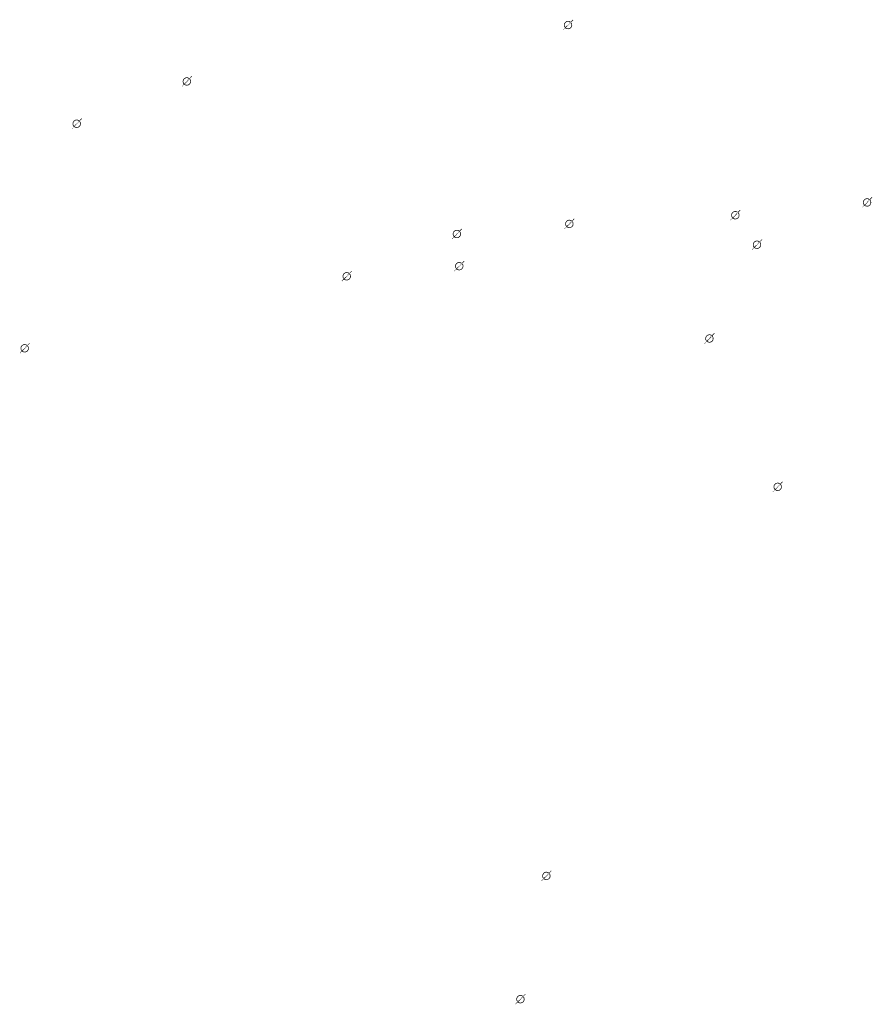
# Model space of a CAD drawing. Extents: x -461503 to 48008, y -245512 to 441675.
# Drawn here: x -259105 to -246722, y 143136 to 157429 of the extents above; entities that cross this region are included whole.
import ezdxf

# ---------------------------------------------------------------- set-up
doc = ezdxf.new("R2010")
doc.units = 0
doc.header["$MEASUREMENT"] = 0
doc.layers.add('DIM', color=8, linetype='CONTINUOUS')

msp = doc.modelspace()

# ---------------------------------------------------------------- hatches: boundary and pattern name
at = {"layer": 'DIM'}
h = msp.add_hatch(color=256, dxfattribs=at)
h.paths.add_polyline_path([(-251095.75, 157390.69), (-251065.25, 157422.07)], flags=16)
edge = h.paths.add_edge_path(flags=16)
edge.add_arc((-251141.19, 157351.12), 49.63, 51.592896, 220.028219)
edge.add_line((-251176.76, 157316.51), (-251113.28, 157392.16))
edge = h.paths.add_edge_path(flags=16)
edge.add_line((-251169.1, 157310.09), (-251105.62, 157385.73))
edge.add_arc((-251141.19, 157351.12), 49.63, 231.592896, 400.028219)
edge = h.paths.add_edge_path(flags=0)
edge.add_line((-251169.1, 157310.09), (-251105.62, 157385.73))
edge.add_arc((-251141.19, 157351.12), 49.63, 231.592896, 400.028219)
h.paths.add_polyline_path([(-251169.1, 157310.09), (-251105.62, 157385.73)], flags=0)
edge = h.paths.add_edge_path()
edge.add_arc((-251141.19, 157351.12), 49.63, 231.592896, 400.028219)
edge.add_arc((-251141.19, 157351.12), 60.25, 50.570849, 221.050266)
edge.add_line((-251102.92, 157397.66), (-251072.42, 157429.04))
edge.add_line((-251072.42, 157429.04), (-251065.25, 157422.07))
edge.add_line((-251213.62, 157283.79), (-251186.63, 157311.56))
edge.add_line((-251206.45, 157276.82), (-251179.46, 157304.59))
edge.add_line((-251213.6, 157283.81), (-251206.47, 157276.8))
edge.add_arc((-251141.19, 157351.12), 60.25, 230.570849, 401.050266)
h = msp.add_hatch(color=256, dxfattribs=at)
h.paths.add_polyline_path([(-251095.75, 157390.69), (-251065.25, 157422.07)], flags=16)
edge = h.paths.add_edge_path(flags=16)
edge.add_arc((-251141.19, 157351.12), 49.63, 51.592896, 220.028219)
edge.add_line((-251176.76, 157316.51), (-251113.28, 157392.16))
edge = h.paths.add_edge_path(flags=16)
edge.add_line((-251169.1, 157310.09), (-251105.62, 157385.73))
edge.add_arc((-251141.19, 157351.12), 49.63, 231.592896, 400.028219)
edge = h.paths.add_edge_path(flags=0)
edge.add_line((-251169.1, 157310.09), (-251105.62, 157385.73))
edge.add_arc((-251141.19, 157351.12), 49.63, 231.592896, 400.028219)
h.paths.add_polyline_path([(-251169.1, 157310.09), (-251105.62, 157385.73)], flags=0)
edge = h.paths.add_edge_path()
edge.add_arc((-251141.19, 157351.12), 49.63, 231.592896, 400.028219)
edge.add_arc((-251141.19, 157351.12), 60.25, 50.570849, 221.050266)
edge.add_line((-251102.92, 157397.66), (-251072.42, 157429.04))
edge.add_line((-251072.42, 157429.04), (-251065.25, 157422.07))
edge.add_line((-251213.62, 157283.79), (-251186.63, 157311.56))
edge.add_line((-251206.45, 157276.82), (-251179.46, 157304.59))
edge.add_line((-251213.6, 157283.81), (-251206.47, 157276.8))
edge.add_arc((-251141.19, 157351.12), 60.25, 230.570849, 401.050266)
h = msp.add_hatch(color=256, dxfattribs=at)
h.paths.add_polyline_path([(-256632.25, 156572.03), (-256601.74, 156603.41)], flags=16)
edge = h.paths.add_edge_path(flags=16)
edge.add_arc((-256677.68, 156532.47), 49.63, 51.592896, 220.028219)
edge.add_line((-256713.25, 156497.86), (-256649.77, 156573.5))
edge = h.paths.add_edge_path(flags=16)
edge.add_line((-256705.59, 156491.43), (-256642.11, 156567.07))
edge.add_arc((-256677.68, 156532.47), 49.63, 231.592896, 400.028219)
edge = h.paths.add_edge_path(flags=0)
edge.add_line((-256705.59, 156491.43), (-256642.11, 156567.07))
edge.add_arc((-256677.68, 156532.47), 49.63, 231.592896, 400.028219)
h.paths.add_polyline_path([(-256705.59, 156491.43), (-256642.11, 156567.07)], flags=0)
edge = h.paths.add_edge_path()
edge.add_arc((-256677.68, 156532.47), 49.63, 231.592896, 400.028219)
edge.add_arc((-256677.68, 156532.47), 60.25, 50.570849, 221.050266)
edge.add_line((-256639.42, 156579), (-256608.91, 156610.38))
edge.add_line((-256608.91, 156610.38), (-256601.74, 156603.41))
edge.add_line((-256750.11, 156465.13), (-256723.12, 156492.9))
edge.add_line((-256742.94, 156458.16), (-256715.95, 156485.93))
edge.add_line((-256750.09, 156465.15), (-256742.96, 156458.14))
edge.add_arc((-256677.68, 156532.47), 60.25, 230.570849, 401.050266)
h = msp.add_hatch(color=256, dxfattribs=at)
h.paths.add_polyline_path([(-256632.25, 156572.03), (-256601.74, 156603.41)], flags=16)
edge = h.paths.add_edge_path(flags=16)
edge.add_arc((-256677.68, 156532.47), 49.63, 51.592896, 220.028219)
edge.add_line((-256713.25, 156497.86), (-256649.77, 156573.5))
edge = h.paths.add_edge_path(flags=16)
edge.add_line((-256705.59, 156491.43), (-256642.11, 156567.07))
edge.add_arc((-256677.68, 156532.47), 49.63, 231.592896, 400.028219)
edge = h.paths.add_edge_path(flags=0)
edge.add_line((-256705.59, 156491.43), (-256642.11, 156567.07))
edge.add_arc((-256677.68, 156532.47), 49.63, 231.592896, 400.028219)
h.paths.add_polyline_path([(-256705.59, 156491.43), (-256642.11, 156567.07)], flags=0)
edge = h.paths.add_edge_path()
edge.add_arc((-256677.68, 156532.47), 49.63, 231.592896, 400.028219)
edge.add_arc((-256677.68, 156532.47), 60.25, 50.570849, 221.050266)
edge.add_line((-256639.42, 156579), (-256608.91, 156610.38))
edge.add_line((-256608.91, 156610.38), (-256601.74, 156603.41))
edge.add_line((-256750.11, 156465.13), (-256723.12, 156492.9))
edge.add_line((-256742.94, 156458.16), (-256715.95, 156485.93))
edge.add_line((-256750.09, 156465.15), (-256742.96, 156458.14))
edge.add_arc((-256677.68, 156532.47), 60.25, 230.570849, 401.050266)
h = msp.add_hatch(color=256, dxfattribs=at)
h.paths.add_polyline_path([(-258231.4, 155958.27), (-258200.89, 155989.65)], flags=16)
edge = h.paths.add_edge_path(flags=16)
edge.add_arc((-258276.84, 155918.7), 49.63, 51.592896, 220.028219)
edge.add_line((-258312.4, 155884.09), (-258248.93, 155959.74))
edge = h.paths.add_edge_path(flags=16)
edge.add_line((-258304.74, 155877.66), (-258241.27, 155953.31))
edge.add_arc((-258276.84, 155918.7), 49.63, 231.592896, 400.028219)
edge = h.paths.add_edge_path(flags=0)
edge.add_line((-258304.74, 155877.66), (-258241.27, 155953.31))
edge.add_arc((-258276.84, 155918.7), 49.63, 231.592896, 400.028219)
h.paths.add_polyline_path([(-258304.74, 155877.66), (-258241.27, 155953.31)], flags=0)
edge = h.paths.add_edge_path()
edge.add_arc((-258276.84, 155918.7), 49.63, 231.592896, 400.028219)
edge.add_arc((-258276.84, 155918.7), 60.25, 50.570849, 221.050266)
edge.add_line((-258238.57, 155965.24), (-258208.06, 155996.62))
edge.add_line((-258208.06, 155996.62), (-258200.89, 155989.65))
edge.add_line((-258349.27, 155851.37), (-258322.27, 155879.13))
edge.add_line((-258342.1, 155844.4), (-258315.1, 155872.16))
edge.add_line((-258349.25, 155851.38), (-258342.11, 155844.38))
edge.add_arc((-258276.84, 155918.7), 60.25, 230.570849, 401.050266)
h = msp.add_hatch(color=256, dxfattribs=at)
h.paths.add_polyline_path([(-258231.4, 155958.27), (-258200.89, 155989.65)], flags=16)
edge = h.paths.add_edge_path(flags=16)
edge.add_arc((-258276.84, 155918.7), 49.63, 51.592896, 220.028219)
edge.add_line((-258312.4, 155884.09), (-258248.93, 155959.74))
edge = h.paths.add_edge_path(flags=16)
edge.add_line((-258304.74, 155877.66), (-258241.27, 155953.31))
edge.add_arc((-258276.84, 155918.7), 49.63, 231.592896, 400.028219)
edge = h.paths.add_edge_path(flags=0)
edge.add_line((-258304.74, 155877.66), (-258241.27, 155953.31))
edge.add_arc((-258276.84, 155918.7), 49.63, 231.592896, 400.028219)
h.paths.add_polyline_path([(-258304.74, 155877.66), (-258241.27, 155953.31)], flags=0)
edge = h.paths.add_edge_path()
edge.add_arc((-258276.84, 155918.7), 49.63, 231.592896, 400.028219)
edge.add_arc((-258276.84, 155918.7), 60.25, 50.570849, 221.050266)
edge.add_line((-258238.57, 155965.24), (-258208.06, 155996.62))
edge.add_line((-258208.06, 155996.62), (-258200.89, 155989.65))
edge.add_line((-258349.27, 155851.37), (-258322.27, 155879.13))
edge.add_line((-258342.1, 155844.4), (-258315.1, 155872.16))
edge.add_line((-258349.25, 155851.38), (-258342.11, 155844.38))
edge.add_arc((-258276.84, 155918.7), 60.25, 230.570849, 401.050266)
h = msp.add_hatch(color=256, dxfattribs=at)
h.paths.add_polyline_path([(-246752.5, 154815.85), (-246721.99, 154847.23)], flags=16)
edge = h.paths.add_edge_path(flags=16)
edge.add_arc((-246797.94, 154776.28), 49.63, 51.592896, 220.028219)
edge.add_line((-246833.51, 154741.67), (-246770.03, 154817.32))
edge = h.paths.add_edge_path(flags=16)
edge.add_line((-246825.84, 154735.24), (-246762.37, 154810.89))
edge.add_arc((-246797.94, 154776.28), 49.63, 231.592896, 400.028219)
edge = h.paths.add_edge_path(flags=0)
edge.add_line((-246825.84, 154735.24), (-246762.37, 154810.89))
edge.add_arc((-246797.94, 154776.28), 49.63, 231.592896, 400.028219)
h.paths.add_polyline_path([(-246825.84, 154735.24), (-246762.37, 154810.89)], flags=0)
edge = h.paths.add_edge_path()
edge.add_arc((-246797.94, 154776.28), 49.63, 231.592896, 400.028219)
edge.add_arc((-246797.94, 154776.28), 60.25, 50.570849, 221.050266)
edge.add_line((-246759.67, 154822.82), (-246729.16, 154854.2))
edge.add_line((-246729.16, 154854.2), (-246721.99, 154847.23))
edge.add_line((-246870.37, 154708.94), (-246843.37, 154736.71))
edge.add_line((-246863.2, 154701.97), (-246836.2, 154729.74))
edge.add_line((-246870.35, 154708.96), (-246863.21, 154701.95))
edge.add_arc((-246797.94, 154776.28), 60.25, 230.570849, 401.050266)
h = msp.add_hatch(color=256, dxfattribs=at)
h.paths.add_polyline_path([(-246752.5, 154815.85), (-246721.99, 154847.23)], flags=16)
edge = h.paths.add_edge_path(flags=16)
edge.add_arc((-246797.94, 154776.28), 49.63, 51.592896, 220.028219)
edge.add_line((-246833.51, 154741.67), (-246770.03, 154817.32))
edge = h.paths.add_edge_path(flags=16)
edge.add_line((-246825.84, 154735.24), (-246762.37, 154810.89))
edge.add_arc((-246797.94, 154776.28), 49.63, 231.592896, 400.028219)
edge = h.paths.add_edge_path(flags=0)
edge.add_line((-246825.84, 154735.24), (-246762.37, 154810.89))
edge.add_arc((-246797.94, 154776.28), 49.63, 231.592896, 400.028219)
h.paths.add_polyline_path([(-246825.84, 154735.24), (-246762.37, 154810.89)], flags=0)
edge = h.paths.add_edge_path()
edge.add_arc((-246797.94, 154776.28), 49.63, 231.592896, 400.028219)
edge.add_arc((-246797.94, 154776.28), 60.25, 50.570849, 221.050266)
edge.add_line((-246759.67, 154822.82), (-246729.16, 154854.2))
edge.add_line((-246729.16, 154854.2), (-246721.99, 154847.23))
edge.add_line((-246870.37, 154708.94), (-246843.37, 154736.71))
edge.add_line((-246863.2, 154701.97), (-246836.2, 154729.74))
edge.add_line((-246870.35, 154708.96), (-246863.21, 154701.95))
edge.add_arc((-246797.94, 154776.28), 60.25, 230.570849, 401.050266)
h = msp.add_hatch(color=256, dxfattribs=at)
h.paths.add_polyline_path([(-248665.75, 154630.54), (-248635.24, 154661.92)], flags=16)
edge = h.paths.add_edge_path(flags=16)
edge.add_arc((-248711.19, 154590.97), 49.63, 51.592896, 220.028219)
edge.add_line((-248746.75, 154556.36), (-248683.28, 154632.01))
edge = h.paths.add_edge_path(flags=16)
edge.add_line((-248739.09, 154549.93), (-248675.62, 154625.58))
edge.add_arc((-248711.19, 154590.97), 49.63, 231.592896, 400.028219)
edge = h.paths.add_edge_path(flags=0)
edge.add_line((-248739.09, 154549.93), (-248675.62, 154625.58))
edge.add_arc((-248711.19, 154590.97), 49.63, 231.592896, 400.028219)
h.paths.add_polyline_path([(-248739.09, 154549.93), (-248675.62, 154625.58)], flags=0)
edge = h.paths.add_edge_path()
edge.add_arc((-248711.19, 154590.97), 49.63, 231.592896, 400.028219)
edge.add_arc((-248711.19, 154590.97), 60.25, 50.570849, 221.050266)
edge.add_line((-248672.92, 154637.51), (-248642.41, 154668.89))
edge.add_line((-248642.41, 154668.89), (-248635.24, 154661.92))
edge.add_line((-248783.61, 154523.64), (-248756.62, 154551.4))
edge.add_line((-248776.44, 154516.67), (-248749.45, 154544.43))
edge.add_line((-248783.6, 154523.66), (-248776.46, 154516.65))
edge.add_arc((-248711.19, 154590.97), 60.25, 230.570849, 401.050266)
h = msp.add_hatch(color=256, dxfattribs=at)
h.paths.add_polyline_path([(-248665.75, 154630.54), (-248635.24, 154661.92)], flags=16)
edge = h.paths.add_edge_path(flags=16)
edge.add_arc((-248711.19, 154590.97), 49.63, 51.592896, 220.028219)
edge.add_line((-248746.75, 154556.36), (-248683.28, 154632.01))
edge = h.paths.add_edge_path(flags=16)
edge.add_line((-248739.09, 154549.93), (-248675.62, 154625.58))
edge.add_arc((-248711.19, 154590.97), 49.63, 231.592896, 400.028219)
edge = h.paths.add_edge_path(flags=0)
edge.add_line((-248739.09, 154549.93), (-248675.62, 154625.58))
edge.add_arc((-248711.19, 154590.97), 49.63, 231.592896, 400.028219)
h.paths.add_polyline_path([(-248739.09, 154549.93), (-248675.62, 154625.58)], flags=0)
edge = h.paths.add_edge_path()
edge.add_arc((-248711.19, 154590.97), 49.63, 231.592896, 400.028219)
edge.add_arc((-248711.19, 154590.97), 60.25, 50.570849, 221.050266)
edge.add_line((-248672.92, 154637.51), (-248642.41, 154668.89))
edge.add_line((-248642.41, 154668.89), (-248635.24, 154661.92))
edge.add_line((-248783.61, 154523.64), (-248756.62, 154551.4))
edge.add_line((-248776.44, 154516.67), (-248749.45, 154544.43))
edge.add_line((-248783.6, 154523.66), (-248776.46, 154516.65))
edge.add_arc((-248711.19, 154590.97), 60.25, 230.570849, 401.050266)
h = msp.add_hatch(color=256, dxfattribs=at)
h.paths.add_polyline_path([(-251076.45, 154504.29), (-251045.95, 154535.67)], flags=16)
edge = h.paths.add_edge_path(flags=16)
edge.add_arc((-251121.89, 154464.72), 49.63, 51.592896, 220.028219)
edge.add_line((-251157.46, 154430.11), (-251093.98, 154505.76))
edge = h.paths.add_edge_path(flags=16)
edge.add_line((-251149.8, 154423.68), (-251086.32, 154499.33))
edge.add_arc((-251121.89, 154464.72), 49.63, 231.592896, 400.028219)
edge = h.paths.add_edge_path(flags=0)
edge.add_line((-251149.8, 154423.68), (-251086.32, 154499.33))
edge.add_arc((-251121.89, 154464.72), 49.63, 231.592896, 400.028219)
h.paths.add_polyline_path([(-251149.8, 154423.68), (-251086.32, 154499.33)], flags=0)
edge = h.paths.add_edge_path()
edge.add_arc((-251121.89, 154464.72), 49.63, 231.592896, 400.028219)
edge.add_arc((-251121.89, 154464.72), 60.25, 50.570849, 221.050266)
edge.add_line((-251083.62, 154511.26), (-251053.12, 154542.64))
edge.add_line((-251053.12, 154542.64), (-251045.95, 154535.67))
edge.add_line((-251194.32, 154397.39), (-251167.33, 154425.15))
edge.add_line((-251187.15, 154390.42), (-251160.16, 154418.18))
edge.add_line((-251194.3, 154397.41), (-251187.17, 154390.4))
edge.add_arc((-251121.89, 154464.72), 60.25, 230.570849, 401.050266)
h = msp.add_hatch(color=256, dxfattribs=at)
h.paths.add_polyline_path([(-251076.45, 154504.29), (-251045.95, 154535.67)], flags=16)
edge = h.paths.add_edge_path(flags=16)
edge.add_arc((-251121.89, 154464.72), 49.63, 51.592896, 220.028219)
edge.add_line((-251157.46, 154430.11), (-251093.98, 154505.76))
edge = h.paths.add_edge_path(flags=16)
edge.add_line((-251149.8, 154423.68), (-251086.32, 154499.33))
edge.add_arc((-251121.89, 154464.72), 49.63, 231.592896, 400.028219)
edge = h.paths.add_edge_path(flags=0)
edge.add_line((-251149.8, 154423.68), (-251086.32, 154499.33))
edge.add_arc((-251121.89, 154464.72), 49.63, 231.592896, 400.028219)
h.paths.add_polyline_path([(-251149.8, 154423.68), (-251086.32, 154499.33)], flags=0)
edge = h.paths.add_edge_path()
edge.add_arc((-251121.89, 154464.72), 49.63, 231.592896, 400.028219)
edge.add_arc((-251121.89, 154464.72), 60.25, 50.570849, 221.050266)
edge.add_line((-251083.62, 154511.26), (-251053.12, 154542.64))
edge.add_line((-251053.12, 154542.64), (-251045.95, 154535.67))
edge.add_line((-251194.32, 154397.39), (-251167.33, 154425.15))
edge.add_line((-251187.15, 154390.42), (-251160.16, 154418.18))
edge.add_line((-251194.3, 154397.41), (-251187.17, 154390.4))
edge.add_arc((-251121.89, 154464.72), 60.25, 230.570849, 401.050266)
h = msp.add_hatch(color=256, dxfattribs=at)
h.paths.add_polyline_path([(-252710.5, 154357.83), (-252680, 154389.21)], flags=16)
edge = h.paths.add_edge_path(flags=16)
edge.add_arc((-252755.94, 154318.27), 49.63, 51.592896, 220.028219)
edge.add_line((-252791.51, 154283.66), (-252728.03, 154359.3))
edge = h.paths.add_edge_path(flags=16)
edge.add_line((-252783.85, 154277.23), (-252720.37, 154352.88))
edge.add_arc((-252755.94, 154318.27), 49.63, 231.592896, 400.028219)
edge = h.paths.add_edge_path(flags=0)
edge.add_line((-252783.85, 154277.23), (-252720.37, 154352.88))
edge.add_arc((-252755.94, 154318.27), 49.63, 231.592896, 400.028219)
h.paths.add_polyline_path([(-252783.85, 154277.23), (-252720.37, 154352.88)], flags=0)
edge = h.paths.add_edge_path()
edge.add_arc((-252755.94, 154318.27), 49.63, 231.592896, 400.028219)
edge.add_arc((-252755.94, 154318.27), 60.25, 50.570849, 221.050266)
edge.add_line((-252717.67, 154364.8), (-252687.17, 154396.18))
edge.add_line((-252687.17, 154396.18), (-252680, 154389.21))
edge.add_line((-252828.37, 154250.93), (-252801.38, 154278.7))
edge.add_line((-252821.2, 154243.96), (-252794.21, 154271.73))
edge.add_line((-252828.35, 154250.95), (-252821.22, 154243.94))
edge.add_arc((-252755.94, 154318.27), 60.25, 230.570849, 401.050266)
h = msp.add_hatch(color=256, dxfattribs=at)
h.paths.add_polyline_path([(-252710.5, 154357.83), (-252680, 154389.21)], flags=16)
edge = h.paths.add_edge_path(flags=16)
edge.add_arc((-252755.94, 154318.27), 49.63, 51.592896, 220.028219)
edge.add_line((-252791.51, 154283.66), (-252728.03, 154359.3))
edge = h.paths.add_edge_path(flags=16)
edge.add_line((-252783.85, 154277.23), (-252720.37, 154352.88))
edge.add_arc((-252755.94, 154318.27), 49.63, 231.592896, 400.028219)
edge = h.paths.add_edge_path(flags=0)
edge.add_line((-252783.85, 154277.23), (-252720.37, 154352.88))
edge.add_arc((-252755.94, 154318.27), 49.63, 231.592896, 400.028219)
h.paths.add_polyline_path([(-252783.85, 154277.23), (-252720.37, 154352.88)], flags=0)
edge = h.paths.add_edge_path()
edge.add_arc((-252755.94, 154318.27), 49.63, 231.592896, 400.028219)
edge.add_arc((-252755.94, 154318.27), 60.25, 50.570849, 221.050266)
edge.add_line((-252717.67, 154364.8), (-252687.17, 154396.18))
edge.add_line((-252687.17, 154396.18), (-252680, 154389.21))
edge.add_line((-252828.37, 154250.93), (-252801.38, 154278.7))
edge.add_line((-252821.2, 154243.96), (-252794.21, 154271.73))
edge.add_line((-252828.35, 154250.95), (-252821.22, 154243.94))
edge.add_arc((-252755.94, 154318.27), 60.25, 230.570849, 401.050266)
h = msp.add_hatch(color=256, dxfattribs=at)
h.paths.add_polyline_path([(-248351.65, 154202.08), (-248321.15, 154233.46)], flags=16)
edge = h.paths.add_edge_path(flags=16)
edge.add_arc((-248397.09, 154162.52), 49.63, 51.592896, 220.028219)
edge.add_line((-248432.66, 154127.91), (-248369.18, 154203.55))
edge = h.paths.add_edge_path(flags=16)
edge.add_line((-248425, 154121.48), (-248361.52, 154197.13))
edge.add_arc((-248397.09, 154162.52), 49.63, 231.592896, 400.028219)
edge = h.paths.add_edge_path(flags=0)
edge.add_line((-248425, 154121.48), (-248361.52, 154197.13))
edge.add_arc((-248397.09, 154162.52), 49.63, 231.592896, 400.028219)
h.paths.add_polyline_path([(-248425, 154121.48), (-248361.52, 154197.13)], flags=0)
edge = h.paths.add_edge_path()
edge.add_arc((-248397.09, 154162.52), 49.63, 231.592896, 400.028219)
edge.add_arc((-248397.09, 154162.52), 60.25, 50.570849, 221.050266)
edge.add_line((-248358.83, 154209.05), (-248328.32, 154240.43))
edge.add_line((-248328.32, 154240.43), (-248321.15, 154233.46))
edge.add_line((-248469.52, 154095.18), (-248442.53, 154122.95))
edge.add_line((-248462.35, 154088.21), (-248435.36, 154115.98))
edge.add_line((-248469.5, 154095.2), (-248462.37, 154088.19))
edge.add_arc((-248397.09, 154162.52), 60.25, 230.570849, 401.050266)
h = msp.add_hatch(color=256, dxfattribs=at)
h.paths.add_polyline_path([(-248351.65, 154202.08), (-248321.15, 154233.46)], flags=16)
edge = h.paths.add_edge_path(flags=16)
edge.add_arc((-248397.09, 154162.52), 49.63, 51.592896, 220.028219)
edge.add_line((-248432.66, 154127.91), (-248369.18, 154203.55))
edge = h.paths.add_edge_path(flags=16)
edge.add_line((-248425, 154121.48), (-248361.52, 154197.13))
edge.add_arc((-248397.09, 154162.52), 49.63, 231.592896, 400.028219)
edge = h.paths.add_edge_path(flags=0)
edge.add_line((-248425, 154121.48), (-248361.52, 154197.13))
edge.add_arc((-248397.09, 154162.52), 49.63, 231.592896, 400.028219)
h.paths.add_polyline_path([(-248425, 154121.48), (-248361.52, 154197.13)], flags=0)
edge = h.paths.add_edge_path()
edge.add_arc((-248397.09, 154162.52), 49.63, 231.592896, 400.028219)
edge.add_arc((-248397.09, 154162.52), 60.25, 50.570849, 221.050266)
edge.add_line((-248358.83, 154209.05), (-248328.32, 154240.43))
edge.add_line((-248328.32, 154240.43), (-248321.15, 154233.46))
edge.add_line((-248469.52, 154095.18), (-248442.53, 154122.95))
edge.add_line((-248462.35, 154088.21), (-248435.36, 154115.98))
edge.add_line((-248469.5, 154095.2), (-248462.37, 154088.19))
edge.add_arc((-248397.09, 154162.52), 60.25, 230.570849, 401.050266)
h = msp.add_hatch(color=256, dxfattribs=at)
h.paths.add_polyline_path([(-252675.61, 153890.53), (-252645.1, 153921.91)], flags=16)
edge = h.paths.add_edge_path(flags=16)
edge.add_arc((-252721.04, 153850.96), 49.63, 51.592896, 220.028219)
edge.add_line((-252756.61, 153816.35), (-252693.14, 153892))
edge = h.paths.add_edge_path(flags=16)
edge.add_line((-252748.95, 153809.92), (-252685.48, 153885.57))
edge.add_arc((-252721.04, 153850.96), 49.63, 231.592896, 400.028219)
edge = h.paths.add_edge_path(flags=0)
edge.add_line((-252748.95, 153809.92), (-252685.48, 153885.57))
edge.add_arc((-252721.04, 153850.96), 49.63, 231.592896, 400.028219)
h.paths.add_polyline_path([(-252748.95, 153809.92), (-252685.48, 153885.57)], flags=0)
edge = h.paths.add_edge_path()
edge.add_arc((-252721.04, 153850.96), 49.63, 231.592896, 400.028219)
edge.add_arc((-252721.04, 153850.96), 60.25, 50.570849, 221.050266)
edge.add_line((-252682.78, 153897.5), (-252652.27, 153928.88))
edge.add_line((-252652.27, 153928.88), (-252645.1, 153921.91))
edge.add_line((-252793.47, 153783.62), (-252766.48, 153811.39))
edge.add_line((-252786.3, 153776.65), (-252759.31, 153804.42))
edge.add_line((-252793.45, 153783.64), (-252786.32, 153776.63))
edge.add_arc((-252721.04, 153850.96), 60.25, 230.570849, 401.050266)
h = msp.add_hatch(color=256, dxfattribs=at)
h.paths.add_polyline_path([(-252675.61, 153890.53), (-252645.1, 153921.91)], flags=16)
edge = h.paths.add_edge_path(flags=16)
edge.add_arc((-252721.04, 153850.96), 49.63, 51.592896, 220.028219)
edge.add_line((-252756.61, 153816.35), (-252693.14, 153892))
edge = h.paths.add_edge_path(flags=16)
edge.add_line((-252748.95, 153809.92), (-252685.48, 153885.57))
edge.add_arc((-252721.04, 153850.96), 49.63, 231.592896, 400.028219)
edge = h.paths.add_edge_path(flags=0)
edge.add_line((-252748.95, 153809.92), (-252685.48, 153885.57))
edge.add_arc((-252721.04, 153850.96), 49.63, 231.592896, 400.028219)
h.paths.add_polyline_path([(-252748.95, 153809.92), (-252685.48, 153885.57)], flags=0)
edge = h.paths.add_edge_path()
edge.add_arc((-252721.04, 153850.96), 49.63, 231.592896, 400.028219)
edge.add_arc((-252721.04, 153850.96), 60.25, 50.570849, 221.050266)
edge.add_line((-252682.78, 153897.5), (-252652.27, 153928.88))
edge.add_line((-252652.27, 153928.88), (-252645.1, 153921.91))
edge.add_line((-252793.47, 153783.62), (-252766.48, 153811.39))
edge.add_line((-252786.3, 153776.65), (-252759.31, 153804.42))
edge.add_line((-252793.45, 153783.64), (-252786.32, 153776.63))
edge.add_arc((-252721.04, 153850.96), 60.25, 230.570849, 401.050266)
h = msp.add_hatch(color=256, dxfattribs=at)
h.paths.add_polyline_path([(-254309.66, 153744.07), (-254279.15, 153775.45)], flags=16)
edge = h.paths.add_edge_path(flags=16)
edge.add_arc((-254355.09, 153704.5), 49.63, 51.592896, 220.028219)
edge.add_line((-254390.66, 153669.89), (-254327.19, 153745.54))
edge = h.paths.add_edge_path(flags=16)
edge.add_line((-254383, 153663.46), (-254319.53, 153739.11))
edge.add_arc((-254355.09, 153704.5), 49.63, 231.592896, 400.028219)
edge = h.paths.add_edge_path(flags=0)
edge.add_line((-254383, 153663.46), (-254319.53, 153739.11))
edge.add_arc((-254355.09, 153704.5), 49.63, 231.592896, 400.028219)
h.paths.add_polyline_path([(-254383, 153663.46), (-254319.53, 153739.11)], flags=0)
edge = h.paths.add_edge_path()
edge.add_arc((-254355.09, 153704.5), 49.63, 231.592896, 400.028219)
edge.add_arc((-254355.09, 153704.5), 60.25, 50.570849, 221.050266)
edge.add_line((-254316.83, 153751.04), (-254286.32, 153782.42))
edge.add_line((-254286.32, 153782.42), (-254279.15, 153775.45))
edge.add_line((-254427.52, 153637.17), (-254400.53, 153664.93))
edge.add_line((-254420.35, 153630.2), (-254393.36, 153657.96))
edge.add_line((-254427.51, 153637.18), (-254420.37, 153630.18))
edge.add_arc((-254355.09, 153704.5), 60.25, 230.570849, 401.050266)
h = msp.add_hatch(color=256, dxfattribs=at)
h.paths.add_polyline_path([(-254309.66, 153744.07), (-254279.15, 153775.45)], flags=16)
edge = h.paths.add_edge_path(flags=16)
edge.add_arc((-254355.09, 153704.5), 49.63, 51.592896, 220.028219)
edge.add_line((-254390.66, 153669.89), (-254327.19, 153745.54))
edge = h.paths.add_edge_path(flags=16)
edge.add_line((-254383, 153663.46), (-254319.53, 153739.11))
edge.add_arc((-254355.09, 153704.5), 49.63, 231.592896, 400.028219)
edge = h.paths.add_edge_path(flags=0)
edge.add_line((-254383, 153663.46), (-254319.53, 153739.11))
edge.add_arc((-254355.09, 153704.5), 49.63, 231.592896, 400.028219)
h.paths.add_polyline_path([(-254383, 153663.46), (-254319.53, 153739.11)], flags=0)
edge = h.paths.add_edge_path()
edge.add_arc((-254355.09, 153704.5), 49.63, 231.592896, 400.028219)
edge.add_arc((-254355.09, 153704.5), 60.25, 50.570849, 221.050266)
edge.add_line((-254316.83, 153751.04), (-254286.32, 153782.42))
edge.add_line((-254286.32, 153782.42), (-254279.15, 153775.45))
edge.add_line((-254427.52, 153637.17), (-254400.53, 153664.93))
edge.add_line((-254420.35, 153630.2), (-254393.36, 153657.96))
edge.add_line((-254427.51, 153637.18), (-254420.37, 153630.18))
edge.add_arc((-254355.09, 153704.5), 60.25, 230.570849, 401.050266)
h = msp.add_hatch(color=256, dxfattribs=at)
h.paths.add_polyline_path([(-249042.56, 152840.79), (-249012.06, 152872.17)], flags=16)
edge = h.paths.add_edge_path(flags=16)
edge.add_arc((-249088, 152801.22), 49.63, 51.592896, 220.028219)
edge.add_line((-249123.57, 152766.61), (-249060.09, 152842.26))
edge = h.paths.add_edge_path(flags=16)
edge.add_line((-249115.91, 152760.19), (-249052.43, 152835.83))
edge.add_arc((-249088, 152801.22), 49.63, 231.592896, 400.028219)
edge = h.paths.add_edge_path(flags=0)
edge.add_line((-249115.91, 152760.19), (-249052.43, 152835.83))
edge.add_arc((-249088, 152801.22), 49.63, 231.592896, 400.028219)
h.paths.add_polyline_path([(-249115.91, 152760.19), (-249052.43, 152835.83)], flags=0)
edge = h.paths.add_edge_path()
edge.add_arc((-249088, 152801.22), 49.63, 231.592896, 400.028219)
edge.add_arc((-249088, 152801.22), 60.25, 50.570849, 221.050266)
edge.add_line((-249049.74, 152847.76), (-249019.23, 152879.14))
edge.add_line((-249019.23, 152879.14), (-249012.06, 152872.17))
edge.add_line((-249160.43, 152733.89), (-249133.44, 152761.66))
edge.add_line((-249153.26, 152726.92), (-249126.27, 152754.69))
edge.add_line((-249160.41, 152733.91), (-249153.28, 152726.9))
edge.add_arc((-249088, 152801.22), 60.25, 230.570849, 401.050266)
h = msp.add_hatch(color=256, dxfattribs=at)
h.paths.add_polyline_path([(-249042.56, 152840.79), (-249012.06, 152872.17)], flags=16)
edge = h.paths.add_edge_path(flags=16)
edge.add_arc((-249088, 152801.22), 49.63, 51.592896, 220.028219)
edge.add_line((-249123.57, 152766.61), (-249060.09, 152842.26))
edge = h.paths.add_edge_path(flags=16)
edge.add_line((-249115.91, 152760.19), (-249052.43, 152835.83))
edge.add_arc((-249088, 152801.22), 49.63, 231.592896, 400.028219)
edge = h.paths.add_edge_path(flags=0)
edge.add_line((-249115.91, 152760.19), (-249052.43, 152835.83))
edge.add_arc((-249088, 152801.22), 49.63, 231.592896, 400.028219)
h.paths.add_polyline_path([(-249115.91, 152760.19), (-249052.43, 152835.83)], flags=0)
edge = h.paths.add_edge_path()
edge.add_arc((-249088, 152801.22), 49.63, 231.592896, 400.028219)
edge.add_arc((-249088, 152801.22), 60.25, 50.570849, 221.050266)
edge.add_line((-249049.74, 152847.76), (-249019.23, 152879.14))
edge.add_line((-249019.23, 152879.14), (-249012.06, 152872.17))
edge.add_line((-249160.43, 152733.89), (-249133.44, 152761.66))
edge.add_line((-249153.26, 152726.92), (-249126.27, 152754.69))
edge.add_line((-249160.41, 152733.91), (-249153.28, 152726.9))
edge.add_arc((-249088, 152801.22), 60.25, 230.570849, 401.050266)
h = msp.add_hatch(color=256, dxfattribs=at)
h.paths.add_polyline_path([(-258987.13, 152698.5), (-258956.63, 152729.88)], flags=16)
edge = h.paths.add_edge_path(flags=16)
edge.add_arc((-259032.57, 152658.93), 49.63, 51.592896, 220.028219)
edge.add_line((-259068.14, 152624.32), (-259004.66, 152699.97))
edge = h.paths.add_edge_path(flags=16)
edge.add_line((-259060.48, 152617.9), (-258997, 152693.54))
edge.add_arc((-259032.57, 152658.93), 49.63, 231.592896, 400.028219)
edge = h.paths.add_edge_path(flags=0)
edge.add_line((-259060.48, 152617.9), (-258997, 152693.54))
edge.add_arc((-259032.57, 152658.93), 49.63, 231.592896, 400.028219)
h.paths.add_polyline_path([(-259060.48, 152617.9), (-258997, 152693.54)], flags=0)
edge = h.paths.add_edge_path()
edge.add_arc((-259032.57, 152658.93), 49.63, 231.592896, 400.028219)
edge.add_arc((-259032.57, 152658.93), 60.25, 50.570849, 221.050266)
edge.add_line((-258994.3, 152705.47), (-258963.8, 152736.85))
edge.add_line((-258963.8, 152736.85), (-258956.63, 152729.88))
edge.add_line((-259105, 152591.6), (-259078.01, 152619.37))
edge.add_line((-259097.83, 152584.63), (-259070.84, 152612.4))
edge.add_line((-259104.98, 152591.62), (-259097.85, 152584.61))
edge.add_arc((-259032.57, 152658.93), 60.25, 230.570849, 401.050266)
h = msp.add_hatch(color=256, dxfattribs=at)
h.paths.add_polyline_path([(-258987.13, 152698.5), (-258956.63, 152729.88)], flags=16)
edge = h.paths.add_edge_path(flags=16)
edge.add_arc((-259032.57, 152658.93), 49.63, 51.592896, 220.028219)
edge.add_line((-259068.14, 152624.32), (-259004.66, 152699.97))
edge = h.paths.add_edge_path(flags=16)
edge.add_line((-259060.48, 152617.9), (-258997, 152693.54))
edge.add_arc((-259032.57, 152658.93), 49.63, 231.592896, 400.028219)
edge = h.paths.add_edge_path(flags=0)
edge.add_line((-259060.48, 152617.9), (-258997, 152693.54))
edge.add_arc((-259032.57, 152658.93), 49.63, 231.592896, 400.028219)
h.paths.add_polyline_path([(-259060.48, 152617.9), (-258997, 152693.54)], flags=0)
edge = h.paths.add_edge_path()
edge.add_arc((-259032.57, 152658.93), 49.63, 231.592896, 400.028219)
edge.add_arc((-259032.57, 152658.93), 60.25, 50.570849, 221.050266)
edge.add_line((-258994.3, 152705.47), (-258963.8, 152736.85))
edge.add_line((-258963.8, 152736.85), (-258956.63, 152729.88))
edge.add_line((-259105, 152591.6), (-259078.01, 152619.37))
edge.add_line((-259097.83, 152584.63), (-259070.84, 152612.4))
edge.add_line((-259104.98, 152591.62), (-259097.85, 152584.61))
edge.add_arc((-259032.57, 152658.93), 60.25, 230.570849, 401.050266)
h = msp.add_hatch(color=256, dxfattribs=at)
h.paths.add_polyline_path([(-248051.01, 150687.59), (-248020.5, 150718.97)], flags=16)
edge = h.paths.add_edge_path(flags=16)
edge.add_arc((-248096.45, 150648.02), 49.63, 51.592896, 220.028219)
edge.add_line((-248132.02, 150613.41), (-248068.54, 150689.06))
edge = h.paths.add_edge_path(flags=16)
edge.add_line((-248124.35, 150606.98), (-248060.88, 150682.63))
edge.add_arc((-248096.45, 150648.02), 49.63, 231.592896, 400.028219)
edge = h.paths.add_edge_path(flags=0)
edge.add_line((-248124.35, 150606.98), (-248060.88, 150682.63))
edge.add_arc((-248096.45, 150648.02), 49.63, 231.592896, 400.028219)
h.paths.add_polyline_path([(-248124.35, 150606.98), (-248060.88, 150682.63)], flags=0)
edge = h.paths.add_edge_path()
edge.add_arc((-248096.45, 150648.02), 49.63, 231.592896, 400.028219)
edge.add_arc((-248096.45, 150648.02), 60.25, 50.570849, 221.050266)
edge.add_line((-248058.18, 150694.56), (-248027.67, 150725.94))
edge.add_line((-248027.67, 150725.94), (-248020.5, 150718.97))
edge.add_line((-248168.88, 150580.68), (-248141.88, 150608.45))
edge.add_line((-248161.71, 150573.71), (-248134.71, 150601.48))
edge.add_line((-248168.86, 150580.7), (-248161.72, 150573.69))
edge.add_arc((-248096.45, 150648.02), 60.25, 230.570849, 401.050266)
h = msp.add_hatch(color=256, dxfattribs=at)
h.paths.add_polyline_path([(-248051.01, 150687.59), (-248020.5, 150718.97)], flags=16)
edge = h.paths.add_edge_path(flags=16)
edge.add_arc((-248096.45, 150648.02), 49.63, 51.592896, 220.028219)
edge.add_line((-248132.02, 150613.41), (-248068.54, 150689.06))
edge = h.paths.add_edge_path(flags=16)
edge.add_line((-248124.35, 150606.98), (-248060.88, 150682.63))
edge.add_arc((-248096.45, 150648.02), 49.63, 231.592896, 400.028219)
edge = h.paths.add_edge_path(flags=0)
edge.add_line((-248124.35, 150606.98), (-248060.88, 150682.63))
edge.add_arc((-248096.45, 150648.02), 49.63, 231.592896, 400.028219)
h.paths.add_polyline_path([(-248124.35, 150606.98), (-248060.88, 150682.63)], flags=0)
edge = h.paths.add_edge_path()
edge.add_arc((-248096.45, 150648.02), 49.63, 231.592896, 400.028219)
edge.add_arc((-248096.45, 150648.02), 60.25, 50.570849, 221.050266)
edge.add_line((-248058.18, 150694.56), (-248027.67, 150725.94))
edge.add_line((-248027.67, 150725.94), (-248020.5, 150718.97))
edge.add_line((-248168.88, 150580.68), (-248141.88, 150608.45))
edge.add_line((-248161.71, 150573.71), (-248134.71, 150601.48))
edge.add_line((-248168.86, 150580.7), (-248161.72, 150573.69))
edge.add_arc((-248096.45, 150648.02), 60.25, 230.570849, 401.050266)
h = msp.add_hatch(color=256, dxfattribs=at)
h.paths.add_polyline_path([(-251410.01, 145039.9), (-251379.5, 145071.28)], flags=16)
edge = h.paths.add_edge_path(flags=16)
edge.add_arc((-251455.44, 145000.34), 49.63, 51.592896, 220.028219)
edge.add_line((-251491.01, 144965.73), (-251427.53, 145041.37))
edge = h.paths.add_edge_path(flags=16)
edge.add_line((-251483.35, 144959.3), (-251419.87, 145034.94))
edge.add_arc((-251455.44, 145000.34), 49.63, 231.592896, 400.028219)
edge = h.paths.add_edge_path(flags=0)
edge.add_line((-251483.35, 144959.3), (-251419.87, 145034.94))
edge.add_arc((-251455.44, 145000.34), 49.63, 231.592896, 400.028219)
h.paths.add_polyline_path([(-251483.35, 144959.3), (-251419.87, 145034.94)], flags=0)
edge = h.paths.add_edge_path()
edge.add_arc((-251455.44, 145000.34), 49.63, 231.592896, 400.028219)
edge.add_arc((-251455.44, 145000.34), 60.25, 50.570849, 221.050266)
edge.add_line((-251417.18, 145046.87), (-251386.67, 145078.25))
edge.add_line((-251386.67, 145078.25), (-251379.5, 145071.28))
edge.add_line((-251527.87, 144933), (-251500.88, 144960.77))
edge.add_line((-251520.7, 144926.03), (-251493.71, 144953.8))
edge.add_line((-251527.85, 144933.02), (-251520.72, 144926.01))
edge.add_arc((-251455.44, 145000.34), 60.25, 230.570849, 401.050266)
h = msp.add_hatch(color=256, dxfattribs=at)
h.paths.add_polyline_path([(-251410.01, 145039.9), (-251379.5, 145071.28)], flags=16)
edge = h.paths.add_edge_path(flags=16)
edge.add_arc((-251455.44, 145000.34), 49.63, 51.592896, 220.028219)
edge.add_line((-251491.01, 144965.73), (-251427.53, 145041.37))
edge = h.paths.add_edge_path(flags=16)
edge.add_line((-251483.35, 144959.3), (-251419.87, 145034.94))
edge.add_arc((-251455.44, 145000.34), 49.63, 231.592896, 400.028219)
edge = h.paths.add_edge_path(flags=0)
edge.add_line((-251483.35, 144959.3), (-251419.87, 145034.94))
edge.add_arc((-251455.44, 145000.34), 49.63, 231.592896, 400.028219)
h.paths.add_polyline_path([(-251483.35, 144959.3), (-251419.87, 145034.94)], flags=0)
edge = h.paths.add_edge_path()
edge.add_arc((-251455.44, 145000.34), 49.63, 231.592896, 400.028219)
edge.add_arc((-251455.44, 145000.34), 60.25, 50.570849, 221.050266)
edge.add_line((-251417.18, 145046.87), (-251386.67, 145078.25))
edge.add_line((-251386.67, 145078.25), (-251379.5, 145071.28))
edge.add_line((-251527.87, 144933), (-251500.88, 144960.77))
edge.add_line((-251520.7, 144926.03), (-251493.71, 144953.8))
edge.add_line((-251527.85, 144933.02), (-251520.72, 144926.01))
edge.add_arc((-251455.44, 145000.34), 60.25, 230.570849, 401.050266)
h = msp.add_hatch(color=256, dxfattribs=at)
h.paths.add_polyline_path([(-251786.82, 143250.15), (-251756.32, 143281.54)], flags=16)
edge = h.paths.add_edge_path(flags=16)
edge.add_arc((-251832.26, 143210.59), 49.63, 51.592896, 220.028219)
edge.add_line((-251867.83, 143175.98), (-251804.35, 143251.62))
edge = h.paths.add_edge_path(flags=16)
edge.add_line((-251860.17, 143169.55), (-251796.69, 143245.2))
edge.add_arc((-251832.26, 143210.59), 49.63, 231.592896, 400.028219)
edge = h.paths.add_edge_path(flags=0)
edge.add_line((-251860.17, 143169.55), (-251796.69, 143245.2))
edge.add_arc((-251832.26, 143210.59), 49.63, 231.592896, 400.028219)
h.paths.add_polyline_path([(-251860.17, 143169.55), (-251796.69, 143245.2)], flags=0)
edge = h.paths.add_edge_path()
edge.add_arc((-251832.26, 143210.59), 49.63, 231.592896, 400.028219)
edge.add_arc((-251832.26, 143210.59), 60.25, 50.570849, 221.050266)
edge.add_line((-251793.99, 143257.12), (-251763.49, 143288.51))
edge.add_line((-251763.49, 143288.51), (-251756.32, 143281.54))
edge.add_line((-251904.69, 143143.25), (-251877.7, 143171.02))
edge.add_line((-251897.52, 143136.28), (-251870.52, 143164.05))
edge.add_line((-251904.67, 143143.27), (-251897.54, 143136.26))
edge.add_arc((-251832.26, 143210.59), 60.25, 230.570849, 401.050266)
h = msp.add_hatch(color=256, dxfattribs=at)
h.paths.add_polyline_path([(-251786.82, 143250.15), (-251756.32, 143281.54)], flags=16)
edge = h.paths.add_edge_path(flags=16)
edge.add_arc((-251832.26, 143210.59), 49.63, 51.592896, 220.028219)
edge.add_line((-251867.83, 143175.98), (-251804.35, 143251.62))
edge = h.paths.add_edge_path(flags=16)
edge.add_line((-251860.17, 143169.55), (-251796.69, 143245.2))
edge.add_arc((-251832.26, 143210.59), 49.63, 231.592896, 400.028219)
edge = h.paths.add_edge_path(flags=0)
edge.add_line((-251860.17, 143169.55), (-251796.69, 143245.2))
edge.add_arc((-251832.26, 143210.59), 49.63, 231.592896, 400.028219)
h.paths.add_polyline_path([(-251860.17, 143169.55), (-251796.69, 143245.2)], flags=0)
edge = h.paths.add_edge_path()
edge.add_arc((-251832.26, 143210.59), 49.63, 231.592896, 400.028219)
edge.add_arc((-251832.26, 143210.59), 60.25, 50.570849, 221.050266)
edge.add_line((-251793.99, 143257.12), (-251763.49, 143288.51))
edge.add_line((-251763.49, 143288.51), (-251756.32, 143281.54))
edge.add_line((-251904.69, 143143.25), (-251877.7, 143171.02))
edge.add_line((-251897.52, 143136.28), (-251870.52, 143164.05))
edge.add_line((-251904.67, 143143.27), (-251897.54, 143136.26))
edge.add_arc((-251832.26, 143210.59), 60.25, 230.570849, 401.050266)

doc.saveas('drawing.dxf')
